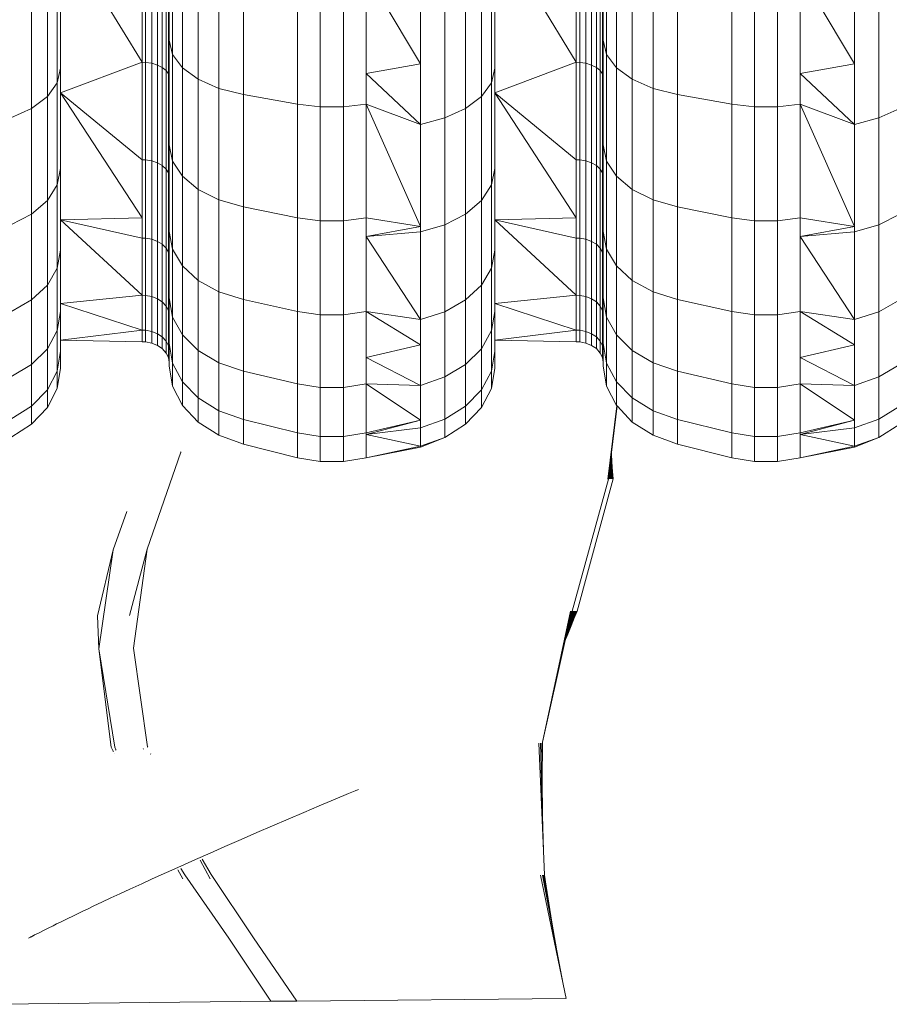
# Model space of a CAD drawing. Units: millimetres. Extents: x -4534 to 4839, y -3372 to 4179.
# Drawn here: x -317 to -65, y 1623 to 1908 of the extents above; entities that cross this region are included whole.
import ezdxf

# ---------------------------------------------------------------- set-up
doc = ezdxf.new("R2010")
doc.units = ezdxf.units.MM
doc.layers.add('Toestel 2D', color=7, linetype='Continuous', lineweight=20)

# ---------------------------------------------------------------- blocks, each defined once
blk = doc.blocks.new('WP-P162-1.5')
at = {"layer": 'Toestel 2D'}
for p, q in [((-281.9, 1895.49), (-305.47, 1934.25)), ((-273.07, 1933.31), (-273.07, 1897.75)), ((-156.2, 1895.49), (-179.77, 1934.25)), ((-147.37, 1933.31), (-147.37, 1897.75)), ((-305.47, 1893.81), (-305.47, 1927.63)), ((-281.9, 1928.7), (-281.9, 1895.49)), ((-280.86, 1928.66), (-280.86, 1895.45)), ((-279.07, 1928.45), (-279.07, 1895.19)), ((-277.39, 1928.02), (-277.39, 1894.69)), ((-276.04, 1927.45), (-276.04, 1894.02)), ((-270.21, 1930.09), (-270.21, 1893.91)), ((-179.77, 1893.81), (-179.77, 1927.63)), ((-156.2, 1928.7), (-156.2, 1895.49)), ((-155.16, 1928.66), (-155.16, 1895.45)), ((-153.37, 1928.45), (-153.37, 1895.19)), ((-151.69, 1928.02), (-151.69, 1894.69)), ((-150.33, 1927.45), (-150.33, 1894.02)), ((-144.5, 1930.09), (-144.5, 1893.91)), ((-274.9, 1926.66), (-274.9, 1893.09)), ((-274.26, 1925.84), (-274.26, 1892.13)), ((-265.63, 1927.28), (-265.63, 1890.56)), ((-259.62, 1925.06), (-259.62, 1887.91)), ((-149.19, 1926.66), (-149.19, 1893.09)), ((-148.56, 1925.84), (-148.56, 1892.13)), ((-139.92, 1927.28), (-139.92, 1890.56)), ((-133.92, 1925.06), (-133.92, 1887.91)), ((-306.45, 1889.57), (-306.45, 1924.02)), ((-252.56, 1886.13), (-252.56, 1923.57)), ((-180.74, 1889.57), (-180.74, 1924.02)), ((-126.85, 1886.13), (-126.85, 1923.57)), ((-309.31, 1885.58), (-309.31, 1920.64)), ((-274.05, 1919.21), (-274.05, 1901.85)), ((-236.85, 1883.37), (-236.85, 1921.25)), ((-230.27, 1920.62), (-230.27, 1882.61)), ((-223.54, 1920.62), (-223.54, 1882.61)), ((-216.97, 1921.25), (-201.26, 1895.04)), ((-216.97, 1921.25), (-216.97, 1892.2)), ((-183.61, 1885.58), (-183.61, 1920.64)), ((-148.34, 1919.21), (-148.34, 1901.85)), ((-111.14, 1883.37), (-111.14, 1921.25)), ((-104.57, 1920.62), (-104.57, 1882.61)), ((-97.84, 1920.62), (-97.84, 1882.61)), ((-91.27, 1921.25), (-75.55, 1895.04)), ((-91.27, 1921.25), (-91.27, 1892.2)), ((-313.89, 1882.11), (-313.89, 1917.69)), ((-188.19, 1882.11), (-188.19, 1917.69)), ((-201.26, 1895.04), (-201.26, 1913.79)), ((-194.2, 1879.36), (-194.2, 1915.36)), ((-75.55, 1895.04), (-75.55, 1913.79)), ((-68.49, 1879.36), (-68.49, 1915.36)), ((-274.05, 1901.85), (-273.07, 1897.75)), ((-274.05, 1901.85), (-274.05, 1896.47)), ((-148.34, 1901.85), (-147.37, 1897.75)), ((-148.34, 1901.85), (-148.34, 1896.47)), ((-274.05, 1896.47), (-274.26, 1892.13)), ((-274.05, 1896.47), (-274.05, 1876.07)), ((-273.07, 1897.75), (-270.21, 1893.91)), ((-273.07, 1897.75), (-273.07, 1866.88)), ((-148.34, 1896.47), (-148.56, 1892.13)), ((-148.34, 1896.47), (-148.34, 1876.07)), ((-147.37, 1897.75), (-144.5, 1893.91)), ((-147.37, 1897.75), (-147.37, 1866.88)), ((-305.47, 1893.81), (-306.45, 1889.57)), ((-281.9, 1895.49), (-305.47, 1886.66)), ((-305.47, 1886.66), (-305.47, 1893.81)), ((-281.9, 1895.49), (-280.86, 1895.45)), ((-281.9, 1895.49), (-281.9, 1867.24)), ((-280.86, 1895.45), (-280.86, 1867.19)), ((-279.07, 1895.19), (-280.86, 1895.45)), ((-279.07, 1895.19), (-277.39, 1894.69)), ((-279.07, 1895.19), (-279.07, 1866.91)), ((-277.39, 1894.69), (-276.04, 1894.02)), ((-277.39, 1894.69), (-277.39, 1866.34)), ((-276.04, 1894.02), (-274.9, 1893.09)), ((-276.04, 1894.02), (-276.04, 1865.58)), ((-270.21, 1893.91), (-265.63, 1890.56)), ((-270.21, 1893.91), (-270.21, 1862.5)), ((-216.97, 1892.2), (-201.26, 1895.04)), ((-201.26, 1877.51), (-201.26, 1895.04)), ((-179.77, 1893.81), (-180.74, 1889.57)), ((-156.2, 1895.49), (-179.77, 1886.66)), ((-179.77, 1886.66), (-179.77, 1893.81)), ((-156.2, 1895.49), (-155.16, 1895.45)), ((-156.2, 1895.49), (-156.2, 1867.24)), ((-155.16, 1895.45), (-155.16, 1867.19)), ((-153.37, 1895.19), (-155.16, 1895.45)), ((-153.37, 1895.19), (-151.69, 1894.69)), ((-153.37, 1895.19), (-153.37, 1866.91)), ((-151.69, 1894.69), (-150.33, 1894.02)), ((-151.69, 1894.69), (-151.69, 1866.34)), ((-150.33, 1894.02), (-149.19, 1893.09)), ((-150.33, 1894.02), (-150.33, 1865.58)), ((-144.5, 1893.91), (-139.92, 1890.56)), ((-144.5, 1893.91), (-144.5, 1862.5)), ((-91.27, 1892.2), (-75.55, 1895.04)), ((-75.55, 1877.51), (-75.55, 1895.04)), ((-274.9, 1893.09), (-274.26, 1892.13)), ((-274.9, 1893.09), (-274.9, 1864.54)), ((-274.26, 1892.13), (-274.05, 1876.07)), ((-274.26, 1892.13), (-274.26, 1863.45)), ((-265.63, 1890.56), (-259.62, 1887.91)), ((-265.63, 1890.56), (-265.63, 1858.68)), ((-216.97, 1892.2), (-201.26, 1877.51)), ((-216.97, 1892.2), (-216.97, 1883.37)), ((-149.19, 1893.09), (-148.56, 1892.13)), ((-149.19, 1893.09), (-149.19, 1864.54)), ((-148.56, 1892.13), (-148.34, 1876.07)), ((-148.56, 1892.13), (-148.56, 1863.45)), ((-139.92, 1890.56), (-133.92, 1887.91)), ((-139.92, 1890.56), (-139.92, 1858.68)), ((-91.27, 1892.2), (-75.55, 1877.51)), ((-91.27, 1892.2), (-91.27, 1883.37)), ((-306.45, 1889.57), (-309.31, 1885.58)), ((-306.45, 1859.97), (-306.45, 1889.57)), ((-259.62, 1887.91), (-259.62, 1855.66)), ((-252.56, 1886.13), (-259.62, 1887.91)), ((-180.74, 1889.57), (-183.61, 1885.58)), ((-180.74, 1859.97), (-180.74, 1889.57)), ((-133.92, 1887.91), (-133.92, 1855.66)), ((-126.85, 1886.13), (-133.92, 1887.91)), ((-309.31, 1885.58), (-313.89, 1882.11)), ((-309.31, 1855.47), (-309.31, 1885.58)), ((-281.9, 1850.44), (-305.47, 1886.66)), ((-281.9, 1867.24), (-305.47, 1886.66)), ((-305.47, 1864.77), (-305.47, 1886.66)), ((-252.56, 1853.63), (-252.56, 1886.13)), ((-236.85, 1883.37), (-252.56, 1886.13)), ((-183.61, 1885.58), (-188.19, 1882.11)), ((-183.61, 1855.47), (-183.61, 1885.58)), ((-156.2, 1850.44), (-179.77, 1886.66)), ((-156.2, 1867.24), (-179.77, 1886.66)), ((-179.77, 1864.77), (-179.77, 1886.66)), ((-126.85, 1853.63), (-126.85, 1886.13)), ((-111.14, 1883.37), (-126.85, 1886.13)), ((-313.89, 1882.11), (-319.9, 1879.36)), ((-313.89, 1851.55), (-313.89, 1882.11)), ((-236.85, 1850.48), (-236.85, 1883.37)), ((-236.85, 1883.37), (-230.27, 1882.61)), ((-223.54, 1882.61), (-230.27, 1882.61)), ((-230.27, 1882.61), (-230.27, 1849.62)), ((-216.97, 1883.37), (-223.54, 1882.61)), ((-223.54, 1882.61), (-223.54, 1849.62)), ((-216.97, 1850.48), (-216.97, 1883.37)), ((-216.97, 1883.37), (-201.26, 1877.51)), ((-216.97, 1883.37), (-201.26, 1847.91)), ((-188.19, 1882.11), (-194.2, 1879.36)), ((-188.19, 1851.55), (-188.19, 1882.11)), ((-111.14, 1850.48), (-111.14, 1883.37)), ((-111.14, 1883.37), (-104.57, 1882.61)), ((-97.84, 1882.61), (-104.57, 1882.61)), ((-104.57, 1882.61), (-104.57, 1849.62)), ((-91.27, 1883.37), (-97.84, 1882.61)), ((-97.84, 1882.61), (-97.84, 1849.62)), ((-91.27, 1850.48), (-91.27, 1883.37)), ((-91.27, 1883.37), (-75.55, 1877.51)), ((-91.27, 1883.37), (-75.55, 1847.91)), ((-62.48, 1882.11), (-68.49, 1879.36)), ((-201.26, 1877.51), (-194.2, 1879.36)), ((-194.2, 1848.44), (-194.2, 1879.36)), ((-75.55, 1877.51), (-68.49, 1879.36)), ((-68.49, 1848.44), (-68.49, 1879.36)), ((-274.05, 1876.07), (-274.26, 1863.45)), ((-274.05, 1876.07), (-274.05, 1871.55)), ((-201.26, 1847.91), (-201.26, 1877.51)), ((-148.34, 1876.07), (-148.56, 1863.45)), ((-148.34, 1876.07), (-148.34, 1871.55)), ((-75.55, 1847.91), (-75.55, 1877.51)), ((-274.05, 1871.55), (-273.07, 1866.88)), ((-274.05, 1871.55), (-274.05, 1858.24)), ((-148.34, 1871.55), (-147.37, 1866.88)), ((-148.34, 1871.55), (-148.34, 1858.24)), ((-305.47, 1864.77), (-306.45, 1859.97)), ((-305.47, 1849.88), (-305.47, 1864.77)), ((-281.9, 1867.24), (-280.86, 1867.19)), ((-281.9, 1850.44), (-281.9, 1867.24)), ((-280.86, 1867.19), (-279.07, 1866.91)), ((-280.86, 1867.19), (-280.86, 1844.54)), ((-279.07, 1866.91), (-277.39, 1866.34)), ((-279.07, 1866.91), (-279.07, 1844.22)), ((-277.39, 1866.34), (-276.04, 1865.58)), ((-277.39, 1866.34), (-277.39, 1843.61)), ((-276.04, 1865.58), (-274.9, 1864.54)), ((-276.04, 1865.58), (-276.04, 1842.78)), ((-273.07, 1866.88), (-270.21, 1862.5)), ((-273.07, 1866.88), (-273.07, 1841.35)), ((-179.77, 1864.77), (-180.74, 1859.97)), ((-179.77, 1849.88), (-179.77, 1864.77)), ((-156.2, 1867.24), (-155.16, 1867.19)), ((-156.2, 1850.44), (-156.2, 1867.24)), ((-155.16, 1867.19), (-153.37, 1866.91)), ((-155.16, 1867.19), (-155.16, 1844.54)), ((-153.37, 1866.91), (-151.69, 1866.34)), ((-153.37, 1866.91), (-153.37, 1844.22)), ((-151.69, 1866.34), (-150.33, 1865.58)), ((-151.69, 1866.34), (-151.69, 1843.61)), ((-150.33, 1865.58), (-149.19, 1864.54)), ((-150.33, 1865.58), (-150.33, 1842.78)), ((-147.37, 1866.88), (-144.5, 1862.5)), ((-147.37, 1866.88), (-147.37, 1841.35)), ((-274.9, 1864.54), (-274.26, 1863.45)), ((-274.9, 1864.54), (-274.9, 1841.64)), ((-274.26, 1863.45), (-274.05, 1858.24)), ((-274.26, 1863.45), (-274.26, 1840.46)), ((-274.26, 1863.45), (-274.05, 1846.5)), ((-270.21, 1862.5), (-265.63, 1858.68)), ((-270.21, 1862.5), (-270.21, 1836.53)), ((-149.19, 1864.54), (-148.56, 1863.45)), ((-149.19, 1864.54), (-149.19, 1841.64)), ((-148.56, 1863.45), (-148.34, 1858.24)), ((-148.56, 1863.45), (-148.56, 1840.46)), ((-148.56, 1863.45), (-148.34, 1846.5)), ((-144.5, 1862.5), (-139.92, 1858.68)), ((-144.5, 1862.5), (-144.5, 1836.53)), ((-306.45, 1859.97), (-309.31, 1855.47)), ((-306.45, 1835.87), (-306.45, 1859.97)), ((-180.74, 1859.97), (-183.61, 1855.47)), ((-180.74, 1835.87), (-180.74, 1859.97)), ((-274.05, 1858.24), (-274.05, 1846.5)), ((-265.63, 1858.68), (-259.62, 1855.66)), ((-265.63, 1858.68), (-265.63, 1832.32)), ((-148.34, 1858.24), (-148.34, 1846.5)), ((-139.92, 1858.68), (-133.92, 1855.66)), ((-139.92, 1858.68), (-139.92, 1832.32)), ((-309.31, 1855.47), (-313.89, 1851.55)), ((-309.31, 1830.95), (-309.31, 1855.47)), ((-259.62, 1855.66), (-259.62, 1828.99)), ((-252.56, 1853.63), (-259.62, 1855.66)), ((-252.56, 1826.75), (-252.56, 1853.63)), ((-236.85, 1850.48), (-252.56, 1853.63)), ((-183.61, 1855.47), (-188.19, 1851.55)), ((-183.61, 1830.95), (-183.61, 1855.47)), ((-133.92, 1855.66), (-133.92, 1828.99)), ((-126.85, 1853.63), (-133.92, 1855.66)), ((-126.85, 1826.75), (-126.85, 1853.63)), ((-111.14, 1850.48), (-126.85, 1853.63)), ((-313.89, 1851.55), (-319.9, 1848.44)), ((-313.89, 1826.66), (-313.89, 1851.55)), ((-281.9, 1850.44), (-305.47, 1849.88)), ((-281.9, 1844.58), (-281.9, 1850.44)), ((-236.85, 1823.28), (-236.85, 1850.48)), ((-236.85, 1850.48), (-230.27, 1849.62)), ((-216.97, 1850.48), (-223.54, 1849.62)), ((-216.97, 1850.48), (-201.26, 1847.91)), ((-216.97, 1850.48), (-216.97, 1845.04)), ((-188.19, 1851.55), (-194.2, 1848.44)), ((-188.19, 1826.66), (-188.19, 1851.55)), ((-156.2, 1850.44), (-179.77, 1849.88)), ((-156.2, 1844.58), (-156.2, 1850.44)), ((-111.14, 1823.28), (-111.14, 1850.48)), ((-111.14, 1850.48), (-104.57, 1849.62)), ((-91.27, 1850.48), (-97.84, 1849.62)), ((-91.27, 1850.48), (-75.55, 1847.91)), ((-91.27, 1850.48), (-91.27, 1845.04)), ((-62.48, 1851.55), (-68.49, 1848.44)), ((-281.9, 1828.03), (-305.47, 1849.88)), ((-281.9, 1844.58), (-305.47, 1849.88)), ((-305.47, 1841.12), (-305.47, 1849.88)), ((-223.54, 1849.62), (-230.27, 1849.62)), ((-230.27, 1849.62), (-230.27, 1822.33)), ((-223.54, 1849.62), (-223.54, 1822.33)), ((-201.26, 1847.91), (-216.97, 1845.04)), ((-201.26, 1846.36), (-194.2, 1848.44)), ((-201.26, 1846.36), (-201.26, 1847.91)), ((-194.2, 1823.27), (-194.2, 1848.44)), ((-156.2, 1828.03), (-179.77, 1849.88)), ((-156.2, 1844.58), (-179.77, 1849.88)), ((-179.77, 1841.12), (-179.77, 1849.88)), ((-97.84, 1849.62), (-104.57, 1849.62)), ((-104.57, 1849.62), (-104.57, 1822.33)), ((-97.84, 1849.62), (-97.84, 1822.33)), ((-75.55, 1847.91), (-91.27, 1845.04)), ((-75.55, 1846.36), (-68.49, 1848.44)), ((-75.55, 1846.36), (-75.55, 1847.91)), ((-68.49, 1823.27), (-68.49, 1848.44)), ((-274.05, 1846.5), (-273.07, 1841.35)), ((-274.05, 1846.5), (-274.05, 1842.9)), ((-216.97, 1845.04), (-201.26, 1846.36)), ((-216.97, 1845.04), (-201.26, 1820.98)), ((-216.97, 1845.04), (-216.97, 1823.28)), ((-201.26, 1820.98), (-201.26, 1846.36)), ((-148.34, 1846.5), (-147.37, 1841.35)), ((-148.34, 1846.5), (-148.34, 1842.9)), ((-91.27, 1845.04), (-75.55, 1846.36)), ((-91.27, 1845.04), (-75.55, 1820.98)), ((-91.27, 1845.04), (-91.27, 1823.28)), ((-75.55, 1820.98), (-75.55, 1846.36)), ((-281.9, 1844.58), (-280.86, 1844.54)), ((-281.9, 1844.58), (-281.9, 1828.03)), ((-280.86, 1844.54), (-279.07, 1844.22)), ((-280.86, 1827.98), (-280.86, 1844.54)), ((-279.07, 1844.22), (-277.39, 1843.61)), ((-279.07, 1827.65), (-279.07, 1844.22)), ((-277.39, 1843.61), (-276.04, 1842.78)), ((-277.39, 1827), (-277.39, 1843.61)), ((-276.04, 1842.78), (-274.9, 1841.64)), ((-276.04, 1826.12), (-276.04, 1842.78)), ((-274.05, 1842.9), (-274.26, 1840.46)), ((-274.05, 1842.9), (-274.05, 1830.36)), ((-156.2, 1844.58), (-155.16, 1844.54)), ((-156.2, 1844.58), (-156.2, 1828.03)), ((-155.16, 1844.54), (-153.37, 1844.22)), ((-155.16, 1827.98), (-155.16, 1844.54)), ((-153.37, 1844.22), (-151.69, 1843.61)), ((-153.37, 1827.65), (-153.37, 1844.22)), ((-151.69, 1843.61), (-150.33, 1842.78)), ((-151.69, 1827), (-151.69, 1843.61)), ((-150.33, 1842.78), (-149.19, 1841.64)), ((-150.33, 1826.12), (-150.33, 1842.78)), ((-148.34, 1842.9), (-148.56, 1840.46)), ((-148.34, 1842.9), (-148.34, 1830.36)), ((-305.47, 1841.12), (-306.45, 1835.87)), ((-305.47, 1825.61), (-305.47, 1841.12)), ((-274.9, 1841.64), (-274.26, 1840.46)), ((-274.9, 1824.91), (-274.9, 1841.64)), ((-274.26, 1840.46), (-274.05, 1830.36)), ((-274.26, 1823.65), (-274.26, 1840.46)), ((-273.07, 1841.35), (-270.21, 1836.53)), ((-273.07, 1841.35), (-273.07, 1821.71)), ((-179.77, 1841.12), (-180.74, 1835.87)), ((-179.77, 1825.61), (-179.77, 1841.12)), ((-149.19, 1841.64), (-148.56, 1840.46)), ((-149.19, 1824.91), (-149.19, 1841.64)), ((-148.56, 1840.46), (-148.34, 1830.36)), ((-148.56, 1823.65), (-148.56, 1840.46)), ((-147.37, 1841.35), (-144.5, 1836.53)), ((-147.37, 1841.35), (-147.37, 1821.71)), ((-270.21, 1836.53), (-265.63, 1832.32)), ((-270.21, 1836.53), (-270.21, 1816.55)), ((-144.5, 1836.53), (-139.92, 1832.32)), ((-144.5, 1836.53), (-144.5, 1816.55)), ((-306.45, 1835.87), (-309.31, 1830.95)), ((-306.45, 1817.78), (-306.45, 1835.87)), ((-180.74, 1835.87), (-183.61, 1830.95)), ((-180.74, 1817.78), (-180.74, 1835.87)), ((-309.31, 1830.95), (-313.89, 1826.66)), ((-309.31, 1812.54), (-309.31, 1830.95)), ((-265.63, 1832.32), (-259.62, 1828.99)), ((-265.63, 1832.32), (-265.63, 1812.04)), ((-183.61, 1830.95), (-188.19, 1826.66)), ((-183.61, 1812.54), (-183.61, 1830.95)), ((-139.92, 1832.32), (-133.92, 1828.99)), ((-139.92, 1832.32), (-139.92, 1812.04)), ((-281.9, 1828.03), (-305.47, 1825.61)), ((-281.9, 1828.03), (-280.86, 1827.98)), ((-281.9, 1828.03), (-281.9, 1817.95)), ((-280.86, 1827.98), (-280.86, 1817.9)), ((-279.07, 1827.65), (-280.86, 1827.98)), ((-279.07, 1827.65), (-279.07, 1817.55)), ((-277.39, 1827), (-279.07, 1827.65)), ((-274.05, 1830.36), (-274.26, 1823.65)), ((-274.05, 1830.36), (-274.05, 1827.23)), ((-259.62, 1828.99), (-259.62, 1808.48)), ((-252.56, 1826.75), (-259.62, 1828.99)), ((-156.2, 1828.03), (-179.77, 1825.61)), ((-156.2, 1828.03), (-155.16, 1827.98)), ((-156.2, 1828.03), (-156.2, 1817.95)), ((-155.16, 1827.98), (-155.16, 1817.9)), ((-153.37, 1827.65), (-155.16, 1827.98)), ((-153.37, 1827.65), (-153.37, 1817.55)), ((-151.69, 1827), (-153.37, 1827.65)), ((-148.34, 1830.36), (-148.56, 1823.65)), ((-148.34, 1830.36), (-148.34, 1827.23)), ((-133.92, 1828.99), (-133.92, 1808.48)), ((-126.85, 1826.75), (-133.92, 1828.99)), ((-313.89, 1826.66), (-319.9, 1823.27)), ((-313.89, 1807.97), (-313.89, 1826.66)), ((-281.9, 1817.95), (-305.47, 1825.61)), ((-305.47, 1823.36), (-305.47, 1825.61)), ((-277.39, 1827), (-277.39, 1816.88)), ((-276.04, 1826.12), (-277.39, 1827)), ((-276.04, 1826.12), (-276.04, 1815.97)), ((-274.9, 1824.91), (-276.04, 1826.12)), ((-274.9, 1824.91), (-274.9, 1814.72)), ((-274.26, 1823.65), (-274.9, 1824.91)), ((-274.05, 1827.23), (-273.07, 1821.71)), ((-274.05, 1827.23), (-274.05, 1820.65)), ((-252.56, 1806.08), (-252.56, 1826.75)), ((-236.85, 1823.28), (-252.56, 1826.75)), ((-188.19, 1826.66), (-194.2, 1823.27)), ((-188.19, 1807.97), (-188.19, 1826.66)), ((-156.2, 1817.95), (-179.77, 1825.61)), ((-179.77, 1823.36), (-179.77, 1825.61)), ((-151.69, 1827), (-151.69, 1816.88)), ((-150.33, 1826.12), (-151.69, 1827)), ((-150.33, 1826.12), (-150.33, 1815.97)), ((-149.19, 1824.91), (-150.33, 1826.12)), ((-149.19, 1824.91), (-149.19, 1814.72)), ((-148.56, 1823.65), (-149.19, 1824.91)), ((-148.34, 1827.23), (-147.37, 1821.71)), ((-148.34, 1827.23), (-148.34, 1820.65)), ((-126.85, 1806.08), (-126.85, 1826.75)), ((-111.14, 1823.28), (-126.85, 1826.75)), ((-62.48, 1826.66), (-68.49, 1823.27)), ((-305.47, 1823.36), (-306.45, 1817.78)), ((-305.47, 1815.01), (-305.47, 1823.36)), ((-274.26, 1823.65), (-274.05, 1820.65)), ((-274.26, 1823.65), (-274.26, 1813.42)), ((-274.26, 1823.65), (-274.05, 1814.15)), ((-236.85, 1802.36), (-236.85, 1823.28)), ((-230.27, 1822.33), (-236.85, 1823.28)), ((-223.54, 1822.33), (-230.27, 1822.33)), ((-230.27, 1822.33), (-230.27, 1801.34)), ((-216.97, 1823.28), (-223.54, 1822.33)), ((-223.54, 1801.34), (-223.54, 1822.33)), ((-216.97, 1823.28), (-201.26, 1820.98)), ((-216.97, 1823.28), (-201.26, 1813.68)), ((-216.97, 1823.28), (-216.97, 1810.03)), ((-201.26, 1820.98), (-194.2, 1823.27)), ((-194.2, 1804.36), (-194.2, 1823.27)), ((-179.77, 1823.36), (-180.74, 1817.78)), ((-179.77, 1815.01), (-179.77, 1823.36)), ((-148.56, 1823.65), (-148.34, 1820.65)), ((-148.56, 1823.65), (-148.56, 1813.42)), ((-148.56, 1823.65), (-148.34, 1814.15)), ((-111.14, 1802.36), (-111.14, 1823.28)), ((-104.57, 1822.33), (-111.14, 1823.28)), ((-97.84, 1822.33), (-104.57, 1822.33)), ((-104.57, 1822.33), (-104.57, 1801.34)), ((-91.27, 1823.28), (-97.84, 1822.33)), ((-97.84, 1801.34), (-97.84, 1822.33)), ((-91.27, 1823.28), (-75.55, 1820.98)), ((-91.27, 1823.28), (-75.55, 1813.68)), ((-91.27, 1823.28), (-91.27, 1810.03)), ((-75.55, 1820.98), (-68.49, 1823.27)), ((-68.49, 1804.36), (-68.49, 1823.27)), ((-274.05, 1820.65), (-274.05, 1814.15)), ((-273.07, 1821.71), (-270.21, 1816.55)), ((-273.07, 1821.71), (-273.07, 1808.39)), ((-201.26, 1813.68), (-201.26, 1820.98)), ((-148.34, 1820.65), (-148.34, 1814.15)), ((-147.37, 1821.71), (-144.5, 1816.55)), ((-147.37, 1821.71), (-147.37, 1808.39)), ((-75.55, 1813.68), (-75.55, 1820.98)), ((-306.45, 1817.78), (-309.31, 1812.54)), ((-306.45, 1806.08), (-306.45, 1817.78)), ((-281.9, 1817.95), (-305.47, 1815.01)), ((-281.9, 1817.95), (-281.9, 1814.56)), ((-280.86, 1817.9), (-281.9, 1817.95)), ((-280.86, 1817.9), (-279.07, 1817.55)), ((-280.86, 1817.9), (-280.86, 1814.51)), ((-279.07, 1817.55), (-277.39, 1816.88)), ((-279.07, 1817.55), (-279.07, 1814.16)), ((-277.39, 1816.88), (-276.04, 1815.97)), ((-277.39, 1816.88), (-277.39, 1813.48)), ((-270.21, 1816.55), (-265.63, 1812.04)), ((-270.21, 1816.55), (-270.21, 1802.98)), ((-180.74, 1817.78), (-183.61, 1812.54)), ((-180.74, 1806.08), (-180.74, 1817.78)), ((-156.2, 1817.95), (-179.77, 1815.01)), ((-156.2, 1817.95), (-156.2, 1814.56)), ((-155.16, 1817.9), (-156.2, 1817.95)), ((-155.16, 1817.9), (-153.37, 1817.55)), ((-155.16, 1817.9), (-155.16, 1814.51)), ((-153.37, 1817.55), (-151.69, 1816.88)), ((-153.37, 1817.55), (-153.37, 1814.16)), ((-151.69, 1816.88), (-150.33, 1815.97)), ((-151.69, 1816.88), (-151.69, 1813.48)), ((-144.5, 1816.55), (-139.92, 1812.04)), ((-144.5, 1816.55), (-144.5, 1802.98)), ((-281.9, 1814.56), (-305.47, 1815.01)), ((-305.47, 1811.88), (-305.47, 1815.01)), ((-280.86, 1814.51), (-281.9, 1814.56)), ((-279.07, 1814.16), (-280.86, 1814.51)), ((-277.39, 1813.48), (-279.07, 1814.16)), ((-276.04, 1812.56), (-277.39, 1813.48)), ((-276.04, 1815.97), (-274.9, 1814.72)), ((-276.04, 1815.97), (-276.04, 1812.56)), ((-274.9, 1814.72), (-274.26, 1813.42)), ((-274.9, 1814.72), (-274.9, 1811.3)), ((-274.05, 1813.81), (-274.26, 1813.42)), ((-274.26, 1813.42), (-274.05, 1809.78)), ((-274.26, 1813.42), (-274.26, 1809.98)), ((-274.05, 1814.15), (-273.07, 1808.39)), ((-274.05, 1814.15), (-274.05, 1813.81)), ((-274.05, 1813.81), (-274.05, 1809.78)), ((-216.97, 1810.03), (-201.26, 1813.68)), ((-201.26, 1801.93), (-201.26, 1813.68)), ((-156.2, 1814.56), (-179.77, 1815.01)), ((-179.77, 1811.88), (-179.77, 1815.01)), ((-155.16, 1814.51), (-156.2, 1814.56)), ((-153.37, 1814.16), (-155.16, 1814.51)), ((-151.69, 1813.48), (-153.37, 1814.16)), ((-150.33, 1812.56), (-151.69, 1813.48)), ((-150.33, 1815.97), (-149.19, 1814.72)), ((-150.33, 1815.97), (-150.33, 1812.56)), ((-149.19, 1814.72), (-148.56, 1813.42)), ((-149.19, 1814.72), (-149.19, 1811.3)), ((-148.34, 1813.81), (-148.56, 1813.42)), ((-148.56, 1813.42), (-148.34, 1809.78)), ((-148.56, 1813.42), (-148.56, 1809.98)), ((-148.34, 1814.15), (-147.37, 1808.39)), ((-148.34, 1814.15), (-148.34, 1813.81)), ((-148.34, 1813.81), (-148.34, 1809.78)), ((-91.27, 1810.03), (-75.55, 1813.68)), ((-75.55, 1801.93), (-75.55, 1813.68)), ((-309.31, 1812.54), (-313.89, 1807.97)), ((-309.31, 1800.63), (-309.31, 1812.54)), ((-305.47, 1811.88), (-306.45, 1806.08)), ((-305.47, 1806.91), (-305.47, 1811.88)), ((-274.9, 1811.3), (-276.04, 1812.56)), ((-274.26, 1809.98), (-274.9, 1811.3)), ((-265.63, 1812.04), (-259.62, 1808.48)), ((-265.63, 1812.04), (-265.63, 1798.28)), ((-183.61, 1812.54), (-188.19, 1807.97)), ((-183.61, 1800.63), (-183.61, 1812.54)), ((-179.77, 1811.88), (-180.74, 1806.08)), ((-179.77, 1806.91), (-179.77, 1811.88)), ((-149.19, 1811.3), (-150.33, 1812.56)), ((-148.56, 1809.98), (-149.19, 1811.3)), ((-139.92, 1812.04), (-133.92, 1808.48)), ((-139.92, 1812.04), (-139.92, 1798.28)), ((-313.89, 1807.97), (-319.9, 1804.36)), ((-313.89, 1795.89), (-313.89, 1807.97)), ((-274.05, 1808.6), (-274.26, 1809.98)), ((-274.05, 1809.78), (-274.26, 1809.98)), ((-274.05, 1809.78), (-274.05, 1808.6)), ((-274.05, 1808.6), (-274.05, 1807.54)), ((-273.07, 1808.39), (-270.21, 1802.98)), ((-273.07, 1808.39), (-273.07, 1801.65)), ((-259.62, 1808.48), (-259.62, 1794.55)), ((-252.56, 1806.08), (-259.62, 1808.48)), ((-216.97, 1810.03), (-201.26, 1801.93)), ((-216.97, 1810.03), (-216.97, 1802.36)), ((-188.19, 1807.97), (-194.2, 1804.36)), ((-188.19, 1795.89), (-188.19, 1807.97)), ((-148.34, 1808.6), (-148.56, 1809.98)), ((-148.34, 1809.78), (-148.56, 1809.98)), ((-148.34, 1809.78), (-148.34, 1808.6)), ((-148.34, 1808.6), (-148.34, 1807.54)), ((-147.37, 1808.39), (-144.5, 1802.98)), ((-147.37, 1808.39), (-147.37, 1801.65)), ((-133.92, 1808.48), (-133.92, 1794.55)), ((-126.85, 1806.08), (-133.92, 1808.48)), ((-91.27, 1810.03), (-75.55, 1801.93)), ((-91.27, 1810.03), (-91.27, 1802.36)), ((-62.48, 1807.97), (-68.49, 1804.36)), ((-306.45, 1806.08), (-309.31, 1800.63)), ((-305.47, 1806.91), (-306.45, 1801.02)), ((-306.45, 1801.02), (-306.45, 1806.08)), ((-274.05, 1807.54), (-273.07, 1801.65)), ((-252.56, 1792.04), (-252.56, 1806.08)), ((-236.85, 1802.36), (-252.56, 1806.08)), ((-180.74, 1806.08), (-183.61, 1800.63)), ((-179.77, 1806.91), (-180.74, 1801.02)), ((-180.74, 1801.02), (-180.74, 1806.08)), ((-148.34, 1807.54), (-147.37, 1801.65)), ((-126.85, 1792.04), (-126.85, 1806.08)), ((-111.14, 1802.36), (-126.85, 1806.08)), ((-270.21, 1802.98), (-265.63, 1798.28)), ((-270.21, 1802.98), (-270.21, 1796.13)), ((-236.85, 1788.16), (-236.85, 1802.36)), ((-230.27, 1801.34), (-236.85, 1802.36)), ((-223.54, 1801.34), (-216.97, 1802.36)), ((-216.97, 1788.16), (-216.97, 1802.36)), ((-216.97, 1802.36), (-201.26, 1801.93)), ((-216.97, 1802.36), (-201.26, 1791.87)), ((-201.26, 1801.93), (-194.2, 1804.36)), ((-201.26, 1791.87), (-201.26, 1801.93)), ((-194.2, 1792.14), (-194.2, 1804.36)), ((-144.5, 1802.98), (-139.92, 1798.28)), ((-144.5, 1802.98), (-144.5, 1796.13)), ((-111.14, 1788.16), (-111.14, 1802.36)), ((-104.57, 1801.34), (-111.14, 1802.36)), ((-97.84, 1801.34), (-91.27, 1802.36)), ((-91.27, 1788.16), (-91.27, 1802.36)), ((-91.27, 1802.36), (-75.55, 1801.93)), ((-91.27, 1802.36), (-75.55, 1791.87)), ((-75.55, 1801.93), (-68.49, 1804.36)), ((-75.55, 1791.87), (-75.55, 1801.93)), ((-68.49, 1792.14), (-68.49, 1804.36)), ((-309.31, 1800.63), (-313.89, 1795.89)), ((-306.45, 1801.02), (-309.31, 1795.49)), ((-309.31, 1795.49), (-309.31, 1800.63)), ((-273.07, 1801.65), (-270.21, 1796.13)), ((-230.27, 1801.34), (-223.54, 1801.34)), ((-230.27, 1801.34), (-230.27, 1787.1)), ((-223.54, 1801.34), (-223.54, 1787.1)), ((-183.61, 1800.63), (-188.19, 1795.89)), ((-180.74, 1801.02), (-183.61, 1795.49)), ((-183.61, 1795.49), (-183.61, 1800.63)), ((-147.37, 1801.65), (-144.5, 1796.13)), ((-104.57, 1801.34), (-97.84, 1801.34)), ((-104.57, 1801.34), (-104.57, 1787.1)), ((-97.84, 1801.34), (-97.84, 1787.1)), ((-265.63, 1798.28), (-259.62, 1794.55)), ((-265.63, 1798.28), (-265.63, 1791.32)), ((-139.92, 1798.28), (-133.92, 1794.55)), ((-139.92, 1798.28), (-139.92, 1791.32)), ((-313.89, 1795.89), (-319.9, 1792.14)), ((-313.89, 1790.66), (-313.89, 1795.89)), ((-309.31, 1795.49), (-313.89, 1790.66)), ((-270.21, 1796.13), (-265.63, 1791.32)), ((-259.62, 1794.55), (-259.62, 1787.51)), ((-252.56, 1792.04), (-259.62, 1794.55)), ((-188.19, 1795.89), (-194.2, 1792.14)), ((-188.19, 1790.66), (-188.19, 1795.89)), ((-183.61, 1795.49), (-188.19, 1790.66)), ((-144.4, 1796.02), (-146.99, 1774.8)), ((-145.93, 1782.48), (-144.34, 1795.96)), ((-144.5, 1796.13), (-144.4, 1796.02)), ((-144.4, 1796.02), (-144.34, 1795.96)), ((-144.34, 1795.96), (-139.92, 1791.32)), ((-133.92, 1794.55), (-133.92, 1787.51)), ((-126.85, 1792.04), (-133.92, 1794.55)), ((-62.48, 1795.89), (-68.49, 1792.14)), ((-313.89, 1790.66), (-319.9, 1786.85)), ((-265.63, 1791.32), (-259.62, 1787.51)), ((-252.56, 1784.95), (-252.56, 1792.04)), ((-236.85, 1788.16), (-252.56, 1792.04)), ((-201.26, 1791.87), (-216.97, 1787.68)), ((-216.97, 1788.16), (-201.26, 1791.87)), ((-201.26, 1789.61), (-194.2, 1792.14)), ((-201.26, 1789.61), (-201.26, 1791.87)), ((-194.2, 1786.85), (-194.2, 1792.14)), ((-188.19, 1790.66), (-194.2, 1786.85)), ((-139.92, 1791.32), (-133.92, 1787.51)), ((-126.85, 1784.95), (-126.85, 1792.04)), ((-111.14, 1788.16), (-126.85, 1792.04)), ((-75.55, 1791.87), (-91.27, 1787.68)), ((-91.27, 1788.16), (-75.55, 1791.87)), ((-75.55, 1789.61), (-68.49, 1792.14)), ((-75.55, 1789.61), (-75.55, 1791.87)), ((-68.49, 1786.85), (-68.49, 1792.14)), ((-62.48, 1790.66), (-68.49, 1786.85)), ((-236.85, 1780.98), (-236.85, 1788.16)), ((-230.27, 1787.1), (-236.85, 1788.16)), ((-216.97, 1788.16), (-223.54, 1787.1)), ((-216.97, 1787.68), (-201.26, 1789.61)), ((-216.97, 1788.16), (-216.97, 1787.68)), ((-216.97, 1787.68), (-201.26, 1784.28)), ((-216.97, 1787.68), (-216.97, 1780.98)), ((-201.26, 1784.28), (-201.26, 1789.61)), ((-111.14, 1780.98), (-111.14, 1788.16)), ((-104.57, 1787.1), (-111.14, 1788.16)), ((-91.27, 1788.16), (-97.84, 1787.1)), ((-91.27, 1787.68), (-75.55, 1789.61)), ((-91.27, 1788.16), (-91.27, 1787.68)), ((-91.27, 1787.68), (-75.55, 1784.28)), ((-91.27, 1787.68), (-91.27, 1780.98)), ((-75.55, 1784.28), (-75.55, 1789.61)), ((-252.56, 1784.95), (-259.62, 1787.51)), ((-236.85, 1780.98), (-252.56, 1784.95)), ((-230.27, 1779.9), (-230.27, 1787.1)), ((-223.54, 1787.1), (-230.27, 1787.1)), ((-223.54, 1787.1), (-223.54, 1779.9)), ((-201.26, 1784.28), (-194.2, 1786.85)), ((-201.26, 1784.06), (-194.2, 1786.85)), ((-126.85, 1784.95), (-133.92, 1787.51)), ((-111.14, 1780.98), (-126.85, 1784.95)), ((-104.57, 1779.9), (-104.57, 1787.1)), ((-97.84, 1787.1), (-104.57, 1787.1)), ((-97.84, 1787.1), (-97.84, 1779.9)), ((-75.55, 1784.28), (-68.49, 1786.85)), ((-75.55, 1784.06), (-68.49, 1786.85)), ((-280.39, 1754.47), (-270.63, 1782.57)), ((-270.63, 1782.57), (-270.6, 1782.72)), ((-216.97, 1780.98), (-201.26, 1784.28)), ((-216.97, 1780.98), (-201.26, 1784.06)), ((-201.26, 1784.06), (-201.26, 1784.28)), ((-145.95, 1782.22), (-145.99, 1781.91)), ((-145.93, 1782.43), (-145.95, 1782.26)), ((-145.95, 1782.26), (-145.95, 1782.22)), ((-145.95, 1782.22), (-145.87, 1774.83)), ((-145.95, 1782.22), (-145.9, 1781.8)), ((-145.93, 1782.48), (-145.93, 1782.43)), ((-91.27, 1780.98), (-75.55, 1784.28)), ((-91.27, 1780.98), (-75.55, 1784.06)), ((-75.55, 1784.06), (-75.55, 1784.28)), ((-230.27, 1779.9), (-236.85, 1780.98)), ((-223.54, 1779.9), (-230.27, 1779.9)), ((-223.54, 1779.9), (-216.97, 1780.98)), ((-146.31, 1779.12), (-146.52, 1777.46)), ((-146.31, 1779.12), (-146.45, 1774.82)), ((-146.17, 1780.38), (-146.31, 1779.23)), ((-146.31, 1779.23), (-146.31, 1779.12)), ((-146.17, 1780.38), (-146.28, 1774.82)), ((-146.16, 1780.47), (-146.17, 1780.38)), ((-146.06, 1781.26), (-146.16, 1780.47)), ((-146.06, 1781.26), (-146.13, 1774.82)), ((-145.99, 1781.84), (-146.06, 1781.31)), ((-146.06, 1781.31), (-146.06, 1781.26)), ((-145.99, 1781.84), (-146, 1774.83)), ((-145.99, 1781.91), (-145.99, 1781.84)), ((-145.9, 1781.8), (-145.82, 1780.05)), ((-145.82, 1780.05), (-145.67, 1774.84)), ((-145.82, 1780.05), (-145.72, 1778.14)), ((-145.82, 1780.05), (-145.76, 1774.83)), ((-104.57, 1779.9), (-111.14, 1780.98)), ((-97.84, 1779.9), (-104.57, 1779.9)), ((-97.84, 1779.9), (-91.27, 1780.98)), ((-146.52, 1777.33), (-146.81, 1774.98)), ((-146.52, 1777.33), (-146.63, 1774.82)), ((-146.52, 1777.46), (-146.52, 1777.33)), ((-145.72, 1778.14), (-145.59, 1774.84)), ((-145.5, 1774.9), (-145.72, 1778.14)), ((-146.82, 1774.81), (-157.38, 1736.51)), ((-145.49, 1774.84), (-155.87, 1736.57)), ((-146.81, 1774.98), (-146.82, 1774.81)), ((-145.5, 1774.9), (-145.54, 1774.84)), ((-145.5, 1774.9), (-145.49, 1774.84)), ((-286.26, 1765.44), (-290.24, 1754.33)), ((-290.24, 1754.33), (-294.76, 1735.2)), ((-290.24, 1754.33), (-294.42, 1725.66)), ((-280.39, 1754.47), (-285.51, 1735.32)), ((-284.39, 1725.79), (-280.39, 1754.47)), ((-157.85, 1736.51), (-165.91, 1698.62)), ((-157.52, 1736.51), (-159.66, 1726.84)), ((-156.33, 1736.55), (-159.26, 1728.3)), ((-156.47, 1736.54), (-159.17, 1728.71)), ((-156.63, 1736.54), (-159.01, 1729.37)), ((-156.8, 1736.54), (-158.78, 1730.39)), ((-156.99, 1736.53), (-158.44, 1731.87)), ((-156.1, 1736.56), (-158.4, 1730.41)), ((-156.21, 1736.55), (-158.4, 1730.41)), ((-157.19, 1736.53), (-157.95, 1733.99)), ((-156.01, 1736.56), (-157.65, 1732.29)), ((-157.31, 1736.52), (-157.61, 1735.51)), ((-157.61, 1735.51), (-157.38, 1736.51)), ((-155.87, 1736.57), (-156.81, 1734.34)), ((-155.89, 1736.56), (-156.81, 1734.34)), ((-155.94, 1736.56), (-156.81, 1734.34)), ((-294.76, 1735.2), (-294.42, 1725.66)), ((-158.44, 1731.87), (-157.95, 1733.99)), ((-157.95, 1733.99), (-157.61, 1735.51)), ((-156.81, 1734.34), (-157.65, 1732.29)), ((-158.78, 1730.39), (-158.44, 1731.87)), ((-157.65, 1732.29), (-158.4, 1730.41)), ((-159.33, 1728.01), (-161.51, 1718.51)), ((-159.33, 1728.01), (-159.26, 1728.3)), ((-159.26, 1728.3), (-159.17, 1728.71)), ((-159.07, 1728.69), (-159.26, 1728.3)), ((-159.17, 1728.71), (-159.01, 1729.37)), ((-158.4, 1730.41), (-159.07, 1728.69)), ((-159.01, 1729.37), (-158.78, 1730.39)), ((-294.42, 1725.66), (-289.8, 1697.15)), ((-290.85, 1697.14), (-294.42, 1725.66)), ((-280.3, 1697.24), (-284.39, 1725.79)), ((-159.66, 1726.84), (-161.51, 1718.51)), ((-161.51, 1718.51), (-165.91, 1698.62)), ((-290.23, 1696), (-290.85, 1697.14)), ((-289.8, 1697.15), (-289.45, 1696.39)), ((-281.5, 1696.56), (-281.62, 1696.8)), ((-280.27, 1697.17), (-280.3, 1697.24)), ((-166.95, 1698.35), (-165.63, 1667.12)), ((-166.46, 1698.36), (-165.9, 1677.35)), ((-166.12, 1698.36), (-166.07, 1693)), ((-165.96, 1698.36), (-166.01, 1687.8)), ((-165.91, 1698.62), (-165.96, 1698.36)), ((-290.2, 1695.89), (-290.23, 1696)), ((-289.83, 1695.19), (-289.86, 1695.24)), ((-289.45, 1696.39), (-289.4, 1696.29)), ((-279.4, 1695.09), (-279.45, 1695.2)), ((-166.07, 1693), (-166.01, 1687.8)), ((-166.01, 1687.8), (-165.9, 1677.35)), ((-225.93, 1682.11), (-222.07, 1683.72)), ((-220.17, 1684.51), (-222.07, 1683.72)), ((-220, 1684.57), (-220.17, 1684.51)), ((-220, 1684.57), (-219.39, 1684.83)), ((-219.39, 1684.83), (-219.23, 1684.9)), ((-235.07, 1678.26), (-230.57, 1680.16)), ((-230.57, 1680.16), (-225.93, 1682.11)), ((-239.6, 1676.33), (-235.07, 1678.26)), ((-165.9, 1677.35), (-165.63, 1667.12)), ((-248.67, 1672.42), (-244.14, 1674.38)), ((-244.14, 1674.38), (-239.6, 1676.33)), ((-253.2, 1670.46), (-248.67, 1672.42)), ((-262.18, 1666.51), (-257.88, 1668.41)), ((-257.88, 1668.41), (-253.2, 1670.46)), ((-266.45, 1664.62), (-262.18, 1666.51)), ((-165.63, 1667.12), (-165.34, 1660.13)), ((-274.85, 1660.86), (-270.68, 1662.73)), ((-270.68, 1662.73), (-266.45, 1664.62)), ((-265.06, 1664.47), (-262.19, 1659.02)), ((-261.89, 1660.28), (-264.49, 1664.76)), ((-278.96, 1659), (-274.85, 1660.86)), ((-271.56, 1661.62), (-270.09, 1659.03)), ((-270.68, 1662.02), (-269.55, 1660.23)), ((-269.55, 1660.23), (-256.73, 1641.88)), ((-249.59, 1641.92), (-261.89, 1660.28)), ((-159.98, 1628.56), (-166.48, 1660.09)), ((-161.81, 1638.23), (-165.95, 1660.1)), ((-163.23, 1646.47), (-165.59, 1660.11)), ((-164.89, 1656.96), (-165.38, 1660.12)), ((-164.89, 1656.96), (-165.34, 1660.13)), ((-285.45, 1656.03), (-281.99, 1657.62)), ((-281.99, 1657.62), (-278.96, 1659)), ((-163.23, 1646.47), (-164.89, 1656.96)), ((-290.91, 1653.5), (-288.36, 1654.68)), ((-288.36, 1654.68), (-285.45, 1656.03)), ((-297.55, 1650.38), (-295.86, 1651.18)), ((-295.86, 1651.18), (-293.51, 1652.28)), ((-293.51, 1652.28), (-290.91, 1653.5)), ((-302.17, 1648.16), (-303.24, 1647.64)), ((-302.17, 1648.16), (-300.43, 1649)), ((-299.07, 1649.65), (-300.43, 1649)), ((-297.55, 1650.38), (-299.07, 1649.65)), ((-307.68, 1645.46), (-309.06, 1644.77)), ((-306.64, 1645.98), (-307.68, 1645.46)), ((-305.52, 1646.53), (-306.64, 1645.98)), ((-304.38, 1647.09), (-305.52, 1646.53)), ((-303.24, 1647.64), (-304.38, 1647.09)), ((-161.81, 1638.23), (-163.23, 1646.47)), ((-314.08, 1642.23), (-313.96, 1642.27)), ((-313.96, 1642.27), (-313.55, 1642.51)), ((-313.55, 1642.51), (-313.45, 1642.52)), ((-313.01, 1642.79), (-313.45, 1642.52)), ((-312.37, 1643.11), (-313.01, 1642.79)), ((-311.73, 1643.43), (-312.37, 1643.11)), ((-310.41, 1644.1), (-311.73, 1643.43)), ((-309.06, 1644.77), (-310.41, 1644.1)), ((-314.61, 1641.96), (-314.77, 1641.88)), ((-314.61, 1641.96), (-314.23, 1642.15)), ((-314.23, 1642.15), (-314.08, 1642.23)), ((-256.73, 1641.88), (-244.61, 1623.57)), ((-237.05, 1623.64), (-249.59, 1641.92)), ((-159.98, 1628.56), (-161.81, 1638.23)), ((-159.12, 1624.41), (-159.98, 1628.56)), ((-332.3, 1622.7), (-244.61, 1623.57)), ((-244.61, 1623.57), (-237.05, 1623.64)), ((-159.19, 1624.41), (-237.05, 1623.64))]:
    blk.add_line(p, q, dxfattribs=at)

msp = doc.modelspace()

# ---------------------------------------------------------------- block references
msp.add_blockref('WP-P162-1.5', (0, 0))

doc.saveas('drawing.dxf')
